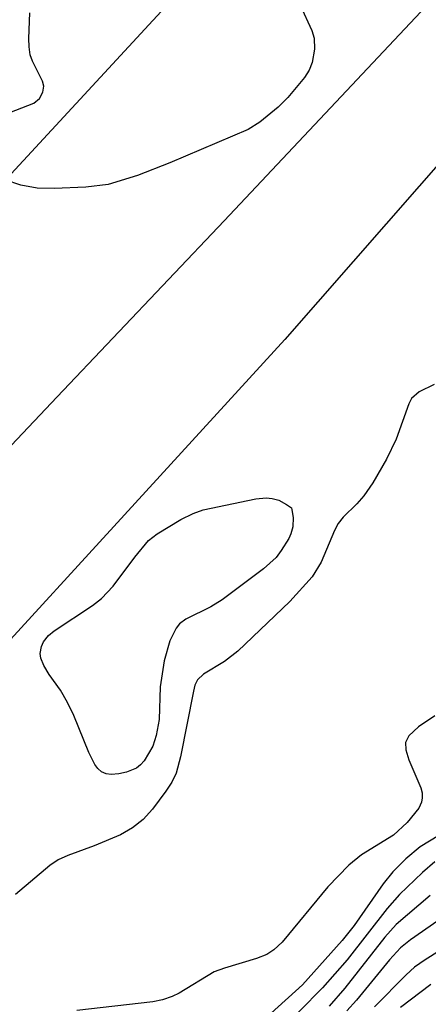
# Model space of a CAD drawing. Units: inches. Extents: x 1243765 to 1249765, y 513455 to 517455.
# Drawn here: x 1246696 to 1246738, y 514173 to 514275 of the extents above; entities that cross this region are included whole.
import ezdxf

# ---------------------------------------------------------------- set-up
doc = ezdxf.new("R2010")
doc.units = ezdxf.units.IN
doc.header["$MEASUREMENT"] = 0
for name, color, linetype in [('NTRL-Trees', 3, 'Continuous'), ('TRANS-Road', 130, 'Continuous'), ('Undefined', 1, 'Continuous')]:
    doc.layers.add(name, color=color, linetype=linetype)

msp = doc.modelspace()

# ---------------------------------------------------------------- linework, layer by layer
at = {"layer": 'NTRL-Trees'}
msp.add_lwpolyline([(1247261.24, 514797.11), (1247186.52, 514713.92), (1247137.43, 514672.94), (1247129.75, 514664.12), (1247100.87, 514642.84), (1247067.88, 514630.16), (1246998.77, 514584.83), (1246937.05, 514495.98), (1246883.25, 514454.72), (1246844, 514416.84), (1246813.13, 514381.81), (1246771.37, 514334.56), (1246744.75, 514309.03), (1246719, 514284.91), (1246684.75, 514247.81), (1246657.54, 514219.99), (1246622.66, 514155.63), (1246500.25, 514032.91), (1246435.33, 513949.75)], dxfattribs=at)
at = {"layer": 'TRANS-Road'}
for points in [[(1246443.57, 513943.21), (1246451.9, 513950.1), (1246457.72, 513955.12), (1246460.08, 513957.16), (1246468.12, 513964.39), (1246476.01, 513971.77), (1246483.75, 513979.31), (1246491.34, 513987.01), (1246498.78, 513994.85), (1246506.05, 514002.85), (1246534.56, 514037.59), (1246590.36, 514105.59), (1246604.81, 514121.91), (1246619.1, 514138.35), (1246633.23, 514154.93), (1246640.42, 514163.54), (1246647.2, 514171.65), (1246661.02, 514188.5), (1246662.52, 514190.37), (1246674.67, 514205.48), (1246685.11, 514220.46), (1246699.95, 514236.12), (1246717.14, 514254.25), (1246753.26, 514292.71)], [(1246761.73, 514285.88), (1246723.39, 514242.03), (1246676.04, 514190.2), (1246627.52, 514134.57), (1246570.03, 514067.08), (1246524.08, 514010.59), (1246490.36, 513970.12), (1246474.58, 513955.69), (1246449.55, 513936.6), (1246403.6, 513898.34)]]:
    msp.add_lwpolyline(points, dxfattribs=at)
at = {"layer": 'Undefined'}
for points, elevation in [([(1246724.97, 514276.47), (1246726.18, 514273.88), (1246726.42, 514273.08), (1246726.45, 514271.96), (1246726.22, 514270.56), (1246725.9, 514269.77), (1246725.41, 514269.04), (1246723.69, 514266.98), (1246722.69, 514265.96), (1246720.83, 514264.42), (1246719.6, 514263.68), (1246711.55, 514260.24), (1246708.22, 514258.94), (1246705.21, 514258), (1246702.9, 514257.71), (1246699.64, 514257.58), (1246697.88, 514257.62), (1246696.2, 514257.94), (1246694.58, 514258.47)], 414), ([(1246695.08, 514265.42), (1246697.55, 514266.39), (1246698.12, 514266.88), (1246698.48, 514267.53), (1246698.56, 514268.13), (1246698.44, 514268.65), (1246697.41, 514270.71), (1246697.17, 514271.36), (1246697.05, 514272.2), (1246697.03, 514273.06), (1246697.14, 514275.68)], 414), ([(1246738.75, 514237.4), (1246737.21, 514236.62), (1246736.44, 514235.94), (1246736.14, 514235.41), (1246734.86, 514231.74), (1246733.86, 514229.69), (1246732.45, 514227.25), (1246731.52, 514225.9), (1246730.82, 514225.08), (1246729.39, 514223.71), (1246728.88, 514223.05), (1246728.49, 514222.32), (1246727.13, 514219.06), (1246726.22, 514217.56), (1246723.91, 514215.02), (1246718.56, 514209.91), (1246717.19, 514208.83), (1246715, 514207.53), (1246714.4, 514206.93), (1246714.14, 514206.39), (1246713.97, 514205.78), (1246712.64, 514199), (1246712.2, 514197.33), (1246711.76, 514196.41), (1246711.13, 514195.46), (1246709.75, 514193.61), (1246708.8, 514192.55), (1246707.7, 514191.68), (1246706.47, 514190.96), (1246703.77, 514189.84), (1246701.06, 514188.85), (1246700.05, 514188.38), (1246699.2, 514187.79), (1246695.65, 514184.83)], 412), ([(1246738.82, 514203.25), (1246737.14, 514202.09), (1246736.15, 514201.17), (1246735.82, 514200.48), (1246735.84, 514199.73), (1246736.15, 514198.69), (1246737.38, 514195.8), (1246737.52, 514195.28), (1246737.54, 514194.78), (1246737.46, 514194.32), (1246737.19, 514193.73), (1246736, 514192.24), (1246734.57, 514190.94), (1246731.29, 514188.92), (1246729.97, 514187.84), (1246727.82, 514185.62), (1246723.11, 514179.89), (1246722.26, 514179.1), (1246721.53, 514178.64), (1246720.48, 514178.22), (1246717.19, 514177.24), (1246716.13, 514176.84), (1246712.51, 514174.64), (1246711.78, 514174.3), (1246710.79, 514173.96), (1246709.79, 514173.76), (1246701.98, 514172.85)], 410), ([(1246742.3, 514192.74), (1246737.34, 514189.73), (1246735.85, 514188.49), (1246734.52, 514187.16), (1246733.53, 514185.93), (1246730.52, 514181.63), (1246729.31, 514180.06), (1246725.22, 514175.51), (1246721.99, 514172.58)], 408), ([(1246738.85, 514188.19), (1246737.58, 514187.1), (1246735.2, 514184.82), (1246733.93, 514183.39), (1246729.81, 514178.09), (1246727.27, 514175.18), (1246722.53, 514170.4)], 406), ([(1246738.35, 514184.73), (1246734.85, 514181.72), (1246733.69, 514180.43), (1246729.56, 514175.15), (1246727.94, 514173.32)], 404), ([(1246739.16, 514182.1), (1246736.33, 514180.16), (1246735.3, 514179.32), (1246734.16, 514178.09), (1246730.78, 514173.92), (1246729.79, 514172.83)], 402)]:
    msp.add_lwpolyline(points, dxfattribs=dict(at, elevation=elevation))
at = {"layer": 'Undefined', "elevation": 414}
msp.add_lwpolyline([(1246705.51, 514197.2), (1246705.01, 514197.26), (1246704.53, 514197.46), (1246704.12, 514197.79), (1246703.81, 514198.21), (1246703.2, 514199.44), (1246701.65, 514203.27), (1246701.02, 514204.61), (1246700.28, 514205.88), (1246699.13, 514207.48), (1246698.56, 514208.43), (1246698.28, 514209.17), (1246698.21, 514209.67), (1246698.34, 514210.39), (1246698.55, 514210.86), (1246699.06, 514211.5), (1246699.63, 514212.01), (1246703.58, 514214.59), (1246704.51, 514215.33), (1246705.73, 514216.6), (1246707.93, 514219.6), (1246709.36, 514221.31), (1246710.24, 514222), (1246712.68, 514223.46), (1246713.94, 514224.1), (1246714.97, 514224.45), (1246720.4, 514225.61), (1246721.48, 514225.69), (1246722.1, 514225.63), (1246722.76, 514225.45), (1246723.57, 514225.02), (1246724.06, 514224.66), (1246724.11, 514224.47), (1246724.26, 514223.66), (1246724.22, 514222.73), (1246724.02, 514221.99), (1246723.79, 514221.51), (1246723.02, 514220.26), (1246722.49, 514219.55), (1246721.19, 514218.38), (1246716.95, 514215.2), (1246715.76, 514214.47), (1246713.2, 514213.2), (1246712.55, 514212.71), (1246712.19, 514212.27), (1246711.54, 514210.96), (1246710.95, 514208.91), (1246710.57, 514206.21), (1246710.44, 514202.84), (1246710.13, 514201.19), (1246709.79, 514200.12), (1246708.92, 514198.61), (1246708.54, 514198.19), (1246708.1, 514197.84), (1246707.1, 514197.43), (1246706.3, 514197.26)], close=True, dxfattribs=at)
at = {"layer": 'Undefined'}
for points in [[(1246741.08, 514180.12, 400), (1246737.84, 514178.1, 400), (1246736.73, 514177.32, 400), (1246735.88, 514176.55, 400), (1246732.62, 514173.24, 400)], [(1246738.42, 514175.53, 398), (1246735.3, 514173.16, 398)]]:
    msp.add_polyline3d(points, dxfattribs=at)

doc.saveas('drawing.dxf')
